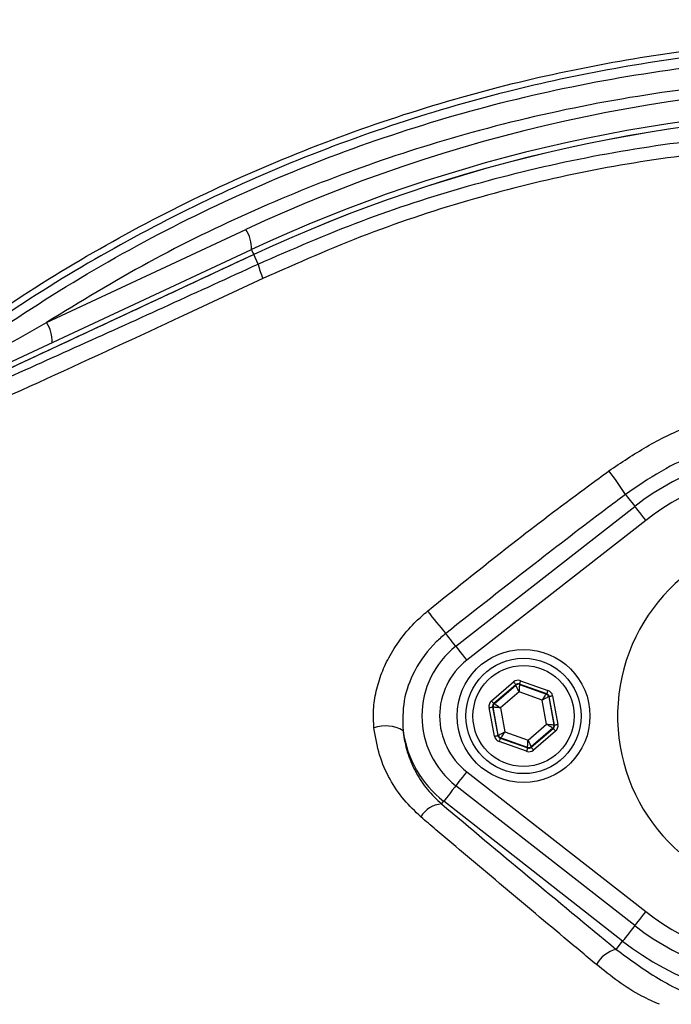
# Model space of a CAD drawing. Extents: x 0 to 10040, y 0 to 6534.
# Drawn here: x 3444 to 3517, y 1319 to 1430 of the extents above; entities that cross this region are included whole.
import ezdxf

# ---------------------------------------------------------------- set-up
doc = ezdxf.new("R2010")
doc.units = 0
doc.header["$LTSCALE"] = 5
doc.header["$MEASUREMENT"] = 0
doc.layers.get('0').update_dxf_attribs({"linetype": 'CONTINUOUS'})
doc.styles.add('ISO', font='GENISO.SHX')
doc.dimstyles.new('GEN-ISO', dxfattribs={"dimtxt": 50, "dimasz": 50, "dimexe": 40, "dimexo": 1, "dimgap": 30, "dimtad": 0, "dimtih": 1, "dimtoh": 1, "dimdec": 1, "dimdsep": 46, "dimtxsty": 'ISO', "dimcen": 2, "dimclrd": 256, "dimclre": 256, "dimclrt": 2, "dimadec": 0, "dimazin": 0, "dimtp": 0.1, "dimtm": 0.1, "dimtfac": 0.05, "dimtdec": 1, "dimtix": 1, "dimtmove": 2, "dimatfit": 3, "dimfxl": 1, "dimtolj": 1, "dimarcsym": 0})

# ---------------------------------------------------------------- blocks, each defined once
blk = doc.blocks.new('*D23')
at = {"color": 3}
for p, q in [((3196.48, 1413.27), (3196.48, 1689.93)), ((3531.48, 1536.41), (3531.48, 1689.93)), ((3496.48, 1664.93), (3231.48, 1664.93))]:
    blk.add_line(p, q, dxfattribs=at)
for points in [[(3231.48, 1670.76), (3231.48, 1659.1), (3196.48, 1664.93)], [(3496.48, 1659.1), (3496.48, 1670.76), (3531.48, 1664.93)]]:
    blk.add_solid(points, dxfattribs=at)
at = {"color": 2, "insert": (3363.98, 1719.93), "char_height": 50, "attachment_point": 5, "style": 'ISO'}
blk.add_mtext('\\A1;335', dxfattribs=at)

msp = doc.modelspace()

# ---------------------------------------------------------------- linework, layer by layer
at = {"color": 7, "linetype": 'Continuous'}
for p, q in [((3446.686, 1395.623), (3469.17, 1406.107)), ((3429.73, 1385.16), (3469.792, 1403.842)), ((3470.057, 1403.273), (3430.393, 1384.777)), ((3470.057, 1403.273), (3470.054, 1403.28)), ((3470.55, 1402.216), (3470.057, 1403.273)), ((3492.85, 1359.12), (3513.043, 1374.885)), ((3514.273, 1373.309), (3494.081, 1357.544)), ((3500.145, 1355.248), (3503.242, 1354.156)), ((3496.866, 1352.965), (3499.359, 1355.101)), ((3499.619, 1354.797), (3497.126, 1352.661)), ((3497.179, 1352.642), (3499.63, 1354.741)), ((3499.63, 1354.741), (3499.619, 1354.797)), ((3500.012, 1354.871), (3500.023, 1354.815)), ((3503.109, 1353.779), (3500.012, 1354.871)), ((3500.023, 1354.815), (3503.065, 1353.742)), ((3499.975, 1353.983), (3497.875, 1352.185)), ((3502.582, 1353.065), (3499.975, 1353.983)), ((3503.089, 1350.347), (3502.582, 1353.065)), ((3503.065, 1353.742), (3503.109, 1353.779)), ((3503.369, 1353.475), (3503.326, 1353.438)), ((3503.326, 1353.438), (3503.918, 1350.267)), ((3503.972, 1350.248), (3503.369, 1353.475)), ((3503.762, 1353.549), (3504.365, 1350.322)), ((3497.203, 1348.983), (3496.6, 1352.211)), ((3497.046, 1352.265), (3496.993, 1352.284)), ((3496.993, 1352.284), (3497.596, 1349.057)), ((3497.639, 1349.094), (3497.046, 1352.265)), ((3497.126, 1352.661), (3497.179, 1352.642)), ((3497.875, 1352.185), (3498.383, 1349.468)), ((3500.99, 1348.549), (3503.089, 1350.347)), ((3503.785, 1349.89), (3501.335, 1347.791)), ((3501.345, 1347.735), (3503.839, 1349.871)), ((3503.839, 1349.871), (3503.785, 1349.89)), ((3503.918, 1350.267), (3503.972, 1350.248)), ((3497.596, 1349.057), (3497.639, 1349.094)), ((3497.899, 1348.79), (3497.856, 1348.753)), ((3497.856, 1348.753), (3500.952, 1347.662)), ((3500.942, 1347.718), (3497.899, 1348.79)), ((3498.383, 1349.468), (3500.99, 1348.549)), ((3504.099, 1349.567), (3501.606, 1347.431)), ((3500.819, 1347.285), (3497.723, 1348.376)), ((3500.952, 1347.662), (3500.942, 1347.718)), ((3501.335, 1347.791), (3501.345, 1347.735)), ((3494.081, 1344.988), (3514.273, 1329.224)), ((3513.043, 1327.647), (3492.85, 1343.412)), ((3491.238, 1341.347), (3491.475, 1341.65)), ((3511.667, 1325.885), (3491.475, 1341.65)), ((3510.944, 1324.959), (3511.667, 1325.885))]:
    msp.add_line(p, q, dxfattribs=at)
for points in [[(3469.792, 1403.842), (3469.803, 1403.818), (3469.836, 1403.747), (3469.89, 1403.631), (3469.965, 1403.471), (3470.054, 1403.28)], [(3511.988, 1376.236), (3512.103, 1376.088), (3512.232, 1375.923), (3512.374, 1375.742), (3512.526, 1375.547), (3512.687, 1375.341), (3512.854, 1375.127), (3513.026, 1374.907), (3513.043, 1374.885)], [(3513.043, 1374.885), (3513.063, 1374.859), (3513.13, 1374.773), (3513.242, 1374.629), (3513.395, 1374.433), (3513.583, 1374.193), (3513.797, 1373.918), (3514.03, 1373.62), (3514.273, 1373.309)], [(3492.85, 1359.12), (3492.817, 1359.164), (3492.629, 1359.404), (3492.447, 1359.638), (3492.273, 1359.86), (3492.111, 1360.067), (3491.963, 1360.257), (3491.831, 1360.426), (3491.717, 1360.572)], [(3492.85, 1359.12), (3492.87, 1359.095), (3492.938, 1359.008), (3493.05, 1358.864), (3493.203, 1358.669), (3493.39, 1358.429), (3493.605, 1358.154), (3493.838, 1357.855), (3494.081, 1357.544)], [(3500.145, 1355.248), (3500.12, 1355.175), (3500.095, 1355.105), (3500.072, 1355.04), (3500.052, 1354.983), (3500.035, 1354.936), (3500.023, 1354.901), (3500.015, 1354.879), (3500.012, 1354.871)], [(3499.359, 1355.101), (3499.409, 1355.042), (3499.457, 1354.986), (3499.502, 1354.934), (3499.541, 1354.888), (3499.574, 1354.85), (3499.598, 1354.822), (3499.613, 1354.804), (3499.619, 1354.797)], [(3499.975, 1353.983), (3499.908, 1354.13), (3499.844, 1354.27), (3499.785, 1354.4), (3499.733, 1354.515), (3499.69, 1354.609), (3499.658, 1354.68), (3499.637, 1354.724), (3499.63, 1354.741)], [(3500.023, 1354.815), (3500.022, 1354.796), (3500.019, 1354.747), (3500.014, 1354.67), (3500.008, 1354.566), (3500.001, 1354.441), (3499.993, 1354.298), (3499.984, 1354.144), (3499.975, 1353.983)], [(3503.242, 1354.156), (3503.216, 1354.084), (3503.191, 1354.013), (3503.168, 1353.949), (3503.148, 1353.892), (3503.132, 1353.845), (3503.119, 1353.81), (3503.112, 1353.787), (3503.109, 1353.779)], [(3496.866, 1352.965), (3496.916, 1352.906), (3496.964, 1352.85), (3497.009, 1352.798), (3497.048, 1352.752), (3497.08, 1352.714), (3497.105, 1352.686), (3497.12, 1352.668), (3497.126, 1352.661)], [(3502.582, 1353.065), (3502.675, 1353.195), (3502.765, 1353.321), (3502.848, 1353.437), (3502.921, 1353.54), (3502.981, 1353.624), (3503.026, 1353.687), (3503.055, 1353.727), (3503.065, 1353.742)], [(3503.326, 1353.438), (3503.309, 1353.43), (3503.265, 1353.408), (3503.196, 1353.373), (3503.103, 1353.327), (3502.991, 1353.27), (3502.863, 1353.206), (3502.725, 1353.137), (3502.582, 1353.065)], [(3503.369, 1353.475), (3503.377, 1353.477), (3503.401, 1353.481), (3503.437, 1353.488), (3503.486, 1353.497), (3503.546, 1353.508), (3503.613, 1353.521), (3503.686, 1353.535), (3503.762, 1353.549)], [(3496.6, 1352.211), (3496.676, 1352.225), (3496.749, 1352.238), (3496.816, 1352.251), (3496.875, 1352.262), (3496.924, 1352.271), (3496.961, 1352.278), (3496.984, 1352.282), (3496.993, 1352.284)], [(3497.875, 1352.185), (3497.715, 1352.201), (3497.561, 1352.215), (3497.419, 1352.229), (3497.294, 1352.241), (3497.191, 1352.251), (3497.114, 1352.259), (3497.065, 1352.263), (3497.046, 1352.265)], [(3497.179, 1352.642), (3497.195, 1352.632), (3497.236, 1352.605), (3497.301, 1352.563), (3497.387, 1352.506), (3497.492, 1352.437), (3497.612, 1352.358), (3497.741, 1352.273), (3497.875, 1352.185)], [(3503.089, 1350.347), (3503.249, 1350.332), (3503.403, 1350.317), (3503.545, 1350.303), (3503.67, 1350.291), (3503.774, 1350.281), (3503.851, 1350.274), (3503.9, 1350.269), (3503.918, 1350.267)], [(3503.785, 1349.89), (3503.77, 1349.9), (3503.729, 1349.927), (3503.664, 1349.97), (3503.577, 1350.027), (3503.472, 1350.096), (3503.353, 1350.174), (3503.224, 1350.259), (3503.089, 1350.347)], [(3503.839, 1349.871), (3503.845, 1349.864), (3503.86, 1349.846), (3503.884, 1349.818), (3503.917, 1349.78), (3503.956, 1349.734), (3504, 1349.682), (3504.049, 1349.626), (3504.099, 1349.567)], [(3503.972, 1350.248), (3503.98, 1350.25), (3504.004, 1350.254), (3504.04, 1350.261), (3504.089, 1350.27), (3504.149, 1350.281), (3504.216, 1350.294), (3504.289, 1350.307), (3504.365, 1350.322)], [(3497.203, 1348.983), (3497.279, 1348.998), (3497.352, 1349.011), (3497.419, 1349.024), (3497.478, 1349.035), (3497.527, 1349.044), (3497.564, 1349.051), (3497.587, 1349.055), (3497.596, 1349.057)], [(3497.639, 1349.094), (3497.655, 1349.102), (3497.699, 1349.124), (3497.769, 1349.159), (3497.861, 1349.206), (3497.974, 1349.262), (3498.101, 1349.326), (3498.239, 1349.396), (3498.383, 1349.468)], [(3497.856, 1348.753), (3497.853, 1348.745), (3497.845, 1348.723), (3497.833, 1348.687), (3497.816, 1348.64), (3497.796, 1348.583), (3497.773, 1348.519), (3497.749, 1348.449), (3497.723, 1348.376)], [(3498.383, 1349.468), (3498.29, 1349.337), (3498.2, 1349.211), (3498.117, 1349.095), (3498.044, 1348.993), (3497.984, 1348.908), (3497.938, 1348.845), (3497.91, 1348.805), (3497.899, 1348.79)], [(3500.942, 1347.718), (3500.943, 1347.736), (3500.946, 1347.785), (3500.95, 1347.863), (3500.956, 1347.966), (3500.964, 1348.091), (3500.972, 1348.234), (3500.981, 1348.388), (3500.99, 1348.549)], [(3500.99, 1348.549), (3501.057, 1348.403), (3501.121, 1348.262), (3501.18, 1348.132), (3501.232, 1348.018), (3501.275, 1347.923), (3501.307, 1347.852), (3501.327, 1347.808), (3501.335, 1347.791)], [(3500.952, 1347.662), (3500.949, 1347.653), (3500.942, 1347.631), (3500.929, 1347.596), (3500.913, 1347.549), (3500.893, 1347.492), (3500.87, 1347.427), (3500.845, 1347.357), (3500.819, 1347.285)], [(3501.345, 1347.735), (3501.351, 1347.728), (3501.367, 1347.711), (3501.391, 1347.682), (3501.423, 1347.644), (3501.463, 1347.599), (3501.507, 1347.546), (3501.555, 1347.49), (3501.606, 1347.431)], [(3494.081, 1344.988), (3493.838, 1344.677), (3493.605, 1344.378), (3493.39, 1344.104), (3493.203, 1343.864), (3493.05, 1343.668), (3492.938, 1343.524), (3492.87, 1343.437), (3492.85, 1343.412)], [(3492.85, 1343.412), (3492.724, 1343.25), (3492.45, 1342.899), (3492.195, 1342.572), (3491.968, 1342.282), (3491.777, 1342.037), (3491.628, 1341.846), (3491.526, 1341.715), (3491.475, 1341.65)], [(3514.273, 1329.224), (3514.03, 1328.913), (3513.797, 1328.614), (3513.583, 1328.339), (3513.395, 1328.099), (3513.242, 1327.903), (3513.13, 1327.759), (3513.063, 1327.673), (3513.043, 1327.647)], [(3513.043, 1327.647), (3512.916, 1327.485), (3512.642, 1327.134), (3512.387, 1326.808), (3512.16, 1326.517), (3511.969, 1326.272), (3511.82, 1326.081), (3511.718, 1325.951), (3511.667, 1325.885)]]:
    msp.add_lwpolyline(points, dxfattribs=at)
for centre, radius in [((3531.482, 1306.266), 162.5), ((3531.482, 1306.266), 160), ((3500.482, 1351.266), 7.5), ((3500.482, 1351.266), 6.5), ((3500.482, 1351.266), 5.7)]:
    msp.add_circle(centre, radius, dxfattribs=at)
for centre, radius, start, end in [((3531.482, 1306.266), 162.5, 90, 270), ((3542.916, 1247.957), 174.5, 90, 115), ((3542.482, 1247.957), 172, 90, 115), ((3542.482, 1247.957), 171.38, 90, 115), ((3542.482, 1247.957), 171.372, 90, 115), ((3465.881, 1403.986), 3.914, 357.89073, 32.83062), ((3477.44, 1403.583), 7.025, 191.21502, 205.26261), ((3443.397, 1393.501), 3.914, 357.89111, 32.83042), ((3531.482, 1351.266), 29.964, 52.02013, 127.97987), ((3479.269, 1355.233), 38.88, 32.69703, 37.48593), ((3531.482, 1351.266), 27.965, 52.02013, 127.97987), ((3531.482, 1351.266), 20.386, 90, 347.69611), ((3545.786, 1407.046), 71.297, 218.06355, 220.68043), ((3498.982, 1351.266), 9.964, 127.97987, 232.02013), ((3498.982, 1351.266), 7.965, 127.97987, 232.02013), ((3499.89, 1354.437), 0.4, 70.59371, 130.57419), ((3502.932, 1353.365), 0.4, 10.59459, 70.57251), ((3497.44, 1352.339), 0.4, 130.59493, 190.57231), ((3484.918, 1346.338), 3.815, 58.74614, 110.03048), ((3503.525, 1350.194), 0.4, 310.59417, 10.57306), ((3498.982, 1351.266), 12.2, 187.85301, 232.02013), ((3498.032, 1349.167), 0.4, 190.59335, 250.57404), ((3501.075, 1348.095), 0.4, 250.59369, 310.57422), ((3491.384, 1338.511), 2.839, 92.94456, 150.84852), ((3531.482, 1351.266), 27.965, 232.02013, 307.97987), ((3531.482, 1351.266), 29.964, 232.02013, 307.97987), ((3531.482, 1351.266), 32.2, 232.02013, 307.97987), ((3511.764, 1321.552), 3.505, 103.52447, 150.94274)]:
    msp.add_arc(centre, radius, start, end, dxfattribs=at)
for centre, major_axis, ratio, start_param, end_param in [((3499.879, 1354.493), (0.147, -0.787), 0.9997969, 2.6180818, 3.6651035), ((3499.879, 1354.493), (-0.074, 0.393), 0.9993911, 5.7596745, 6.8066962), ((3502.975, 1353.402), (-0.608, -0.521), 0.9997969, 2.6180818, 3.6651035), ((3497.386, 1352.357), (0.755, -0.266), 0.9997969, 2.6180818, 3.6651035), ((3502.975, 1353.402), (0.304, 0.26), 0.9993911, 5.7596745, 6.8066962), ((3497.386, 1352.357), (0.377, -0.133), 0.9993911, 2.6180818, 3.6651035), ((3503.578, 1350.175), (0.377, -0.133), 0.9993911, 5.7596745, 6.8066962), ((3503.578, 1350.175), (-0.755, 0.266), 0.9997969, 2.6180818, 3.6651035), ((3497.989, 1349.13), (0.608, 0.521), 0.9997969, 2.6180818, 3.6651035), ((3497.989, 1349.13), (0.304, 0.26), 0.9993911, 2.6180818, 3.6651035), ((3501.085, 1348.039), (-0.147, 0.787), 0.9997969, 2.6180818, 3.6651035), ((3501.085, 1348.039), (-0.074, 0.393), 0.9993911, 2.6180818, 3.6651035)]:
    msp.add_ellipse(centre, major_axis=major_axis, ratio=ratio, start_param=start_param, end_param=end_param, dxfattribs=at)
for points, knots in [([(3407.388, 1472.344), (3410.117, 1474.599), (3416.611, 1479.967), (3427.488, 1487.687), (3439.994, 1495.411), (3453.017, 1502.272), (3466.453, 1508.237), (3480.381, 1513.32), (3494.783, 1517.423), (3509.611, 1520.511), (3524.637, 1522.568), (3539.751, 1523.598), (3554.793, 1523.609), (3569.713, 1522.614), (3584.473, 1520.651), (3599.088, 1517.725), (3613.463, 1513.847), (3627.774, 1508.94), (3641.944, 1502.916), (3655.901, 1495.758), (3669.338, 1487.626), (3682.159, 1478.587), (3694.502, 1468.511), (3706.28, 1457.378), (3717.441, 1445.216), (3727.732, 1432.284), (3737.083, 1418.681), (3745.371, 1404.55), (3752.622, 1389.976), (3758.912, 1375.044), (3764.201, 1359.714), (3768.541, 1344.1), (3770.511, 1333.496), (3771.494, 1328.203)], [0, 0, 0, 0, 0.0223223, 0.0531175, 0.0840201, 0.114959, 0.1458614, 0.1766566, 0.2083756, 0.2402087, 0.2720892, 0.3039388, 0.3356716, 0.3668675, 0.3981669, 0.4294988, 0.4607932, 0.491985, 0.5248308, 0.5578007, 0.5908158, 0.6237915, 0.6566422, 0.6912077, 0.7259042, 0.7606463, 0.7953447, 0.8299116, 0.863861, 0.8979237, 0.9320167, 0.9660638, 1, 1, 1, 1]), ([(3769.029, 1327.798), (3768.056, 1333.037), (3766.106, 1343.532), (3761.81, 1358.986), (3756.574, 1374.158), (3750.347, 1388.937), (3743.172, 1403.359), (3734.972, 1417.34), (3725.722, 1430.796), (3715.542, 1443.59), (3704.501, 1455.62), (3692.852, 1466.632), (3680.647, 1476.595), (3667.971, 1485.532), (3654.687, 1493.572), (3640.888, 1500.65), (3626.878, 1506.606), (3612.727, 1511.458), (3598.512, 1515.292), (3584.06, 1518.185), (3569.465, 1520.126), (3554.712, 1521.11), (3539.842, 1521.1), (3524.901, 1520.082), (3510.047, 1518.05), (3495.39, 1514.997), (3484.344, 1511.851), (3475.333, 1508.809), (3468.245, 1506.159), (3458.575, 1502.06), (3447.842, 1496.835), (3436.218, 1490.241), (3424.987, 1482.988), (3417.917, 1477.574), (3414.386, 1474.87)], [0, 0, 0, 0, 0.03447564, 0.06906394, 0.10369895, 0.13830331, 0.17279246, 0.2078898, 0.24312058, 0.27839579, 0.31362473, 0.34872053, 0.38205681, 0.41551992, 0.44902296, 0.48248004, 0.51581129, 0.5474699, 0.57923274, 0.61103359, 0.64280149, 0.67446436, 0.70666113, 0.73897629, 0.7713228, 0.80362105, 0.8358036, 0.8455874, 0.86517652, 0.88476571, 0.91354742, 0.94238512, 0.97122094, 1, 1, 1, 1]), ([(3734.625, 1158.675), (3737.462, 1163.53), (3743.125, 1173.221), (3750.319, 1188.426), (3756.51, 1203.996), (3761.596, 1219.919), (3765.588, 1236.118), (3768.464, 1252.534), (3770.17, 1268.64), (3770.783, 1284.344), (3770.527, 1299.569), (3769.248, 1314.692), (3767.02, 1329.656), (3763.844, 1344.408), (3759.616, 1359.338), (3754.252, 1374.368), (3747.67, 1389.396), (3740.061, 1403.903), (3731.57, 1417.868), (3722.092, 1431.108), (3711.733, 1443.6), (3700.842, 1454.963), (3689.555, 1465.234), (3677.972, 1474.444), (3665.84, 1482.904), (3653.109, 1490.392), (3639.928, 1496.949), (3625.981, 1502.749), (3611.285, 1507.673), (3595.878, 1511.606), (3580.248, 1514.396), (3564.463, 1516.022), (3548.618, 1516.495), (3532.81, 1515.912), (3517.593, 1514.13), (3503.041, 1511.348), (3489.195, 1507.682), (3475.688, 1503.078), (3462.57, 1497.572), (3449.98, 1491.189), (3440.7, 1485.749), (3435.667, 1482.441), (3434.515, 1481.684)], [0, 0, 0, 0, 0.0276068, 0.0551071, 0.0825172, 0.109856, 0.1371447, 0.1644038, 0.1916531, 0.2166359, 0.2415534, 0.2663763, 0.29112, 0.315801, 0.3404369, 0.3672809, 0.3941135, 0.4209453, 0.4476769, 0.4743, 0.5008343, 0.5273017, 0.5515246, 0.5757268, 0.5999237, 0.6241021, 0.6481768, 0.6721525, 0.698216, 0.7242116, 0.7501672, 0.7761099, 0.802063, 0.8279422, 0.8536998, 0.8772102, 0.9006295, 0.9239654, 0.9472259, 0.9704255, 0.9932344, 1, 1, 1, 1]), ([(3623.763, 1209.009), (3621.189, 1207.195), (3616.04, 1203.567), (3607.556, 1198.76), (3598.449, 1194.503), (3588.714, 1190.955), (3578.727, 1188.218), (3567.457, 1186.166), (3554.903, 1184.915), (3541.086, 1184.527), (3527.237, 1185.189), (3514.058, 1186.818), (3501.616, 1189.294), (3489.931, 1192.438), (3478.479, 1196.335), (3467.35, 1200.95), (3456.542, 1206.293), (3446.107, 1212.37), (3436.071, 1219.148), (3426.535, 1226.546), (3417.552, 1234.501), (3410.046, 1242.11), (3403.806, 1249.135), (3398.726, 1255.523), (3394.121, 1262.297), (3390.086, 1269.661), (3386.791, 1277.628), (3384.255, 1286.072), (3382.591, 1294.774), (3381.865, 1303.629), (3382.054, 1312.515), (3383.081, 1320.731), (3384.75, 1328.192), (3386.84, 1334.893), (3389.537, 1341.6), (3392.944, 1348.191), (3397.041, 1354.595), (3401.577, 1360.654), (3407.733, 1367.939), (3415.722, 1376.319), (3425.852, 1385.474), (3436.694, 1393.893), (3448.112, 1401.456), (3460.061, 1408.109), (3472.456, 1413.847), (3485.287, 1418.672), (3498.025, 1422.401), (3510.565, 1425.093), (3522.816, 1426.869), (3535.143, 1427.824), (3546.786, 1427.926), (3557.69, 1427.376), (3567.844, 1426.282), (3577.88, 1424.498), (3587.714, 1421.929), (3597.28, 1418.504), (3606.529, 1414.298), (3615.405, 1409.335), (3621.035, 1405.54), (3623.76, 1403.526), (3623.763, 1403.523)], [0, 0, 0, 0, 0.0153324, 0.0306649, 0.0474817, 0.0643589, 0.0812396, 0.0980612, 0.1203814, 0.1427794, 0.1651732, 0.1874877, 0.2069204, 0.226431, 0.2459711, 0.2654874, 0.2849247, 0.3047184, 0.3245814, 0.3444729, 0.3643453, 0.3841469, 0.3977646, 0.4114191, 0.4250318, 0.4385924, 0.4528686, 0.4671882, 0.4814616, 0.4957391, 0.510063, 0.5243405, 0.5357247, 0.547132, 0.5585172, 0.5710778, 0.5836843, 0.5963241, 0.6089301, 0.6314917, 0.65412, 0.6767429, 0.6992972, 0.7213969, 0.7435711, 0.7657408, 0.7878344, 0.8077273, 0.8276775, 0.8476291, 0.8675236, 0.8841218, 0.9007592, 0.9173794, 0.9339541, 0.9504315, 0.9669666, 0.9835012, 0.9999779, 1, 1, 1, 1]), ([(3624.64, 1401.936), (3624.252, 1402.228), (3621.183, 1404.543), (3615.197, 1408.582), (3606.396, 1413.526), (3597.223, 1417.716), (3587.722, 1421.138), (3577.938, 1423.714), (3567.937, 1425.51), (3557.816, 1426.617), (3546.932, 1427.182), (3535.294, 1427.095), (3522.96, 1426.148), (3510.7, 1424.375), (3498.155, 1421.68), (3485.415, 1417.94), (3472.586, 1413.098), (3460.197, 1407.338), (3448.264, 1400.662), (3436.873, 1393.077), (3426.066, 1384.639), (3415.975, 1375.466), (3408.041, 1367.09), (3401.95, 1359.839), (3397.485, 1353.848), (3393.454, 1347.518), (3390.109, 1341.015), (3387.466, 1334.407), (3385.421, 1327.818), (3383.788, 1320.484), (3382.784, 1312.408), (3382.599, 1303.674), (3383.309, 1294.97), (3384.937, 1286.415), (3387.418, 1278.114), (3390.649, 1270.263), (3394.614, 1262.989), (3399.154, 1256.282), (3404.162, 1249.954), (3410.34, 1242.959), (3417.798, 1235.352), (3426.748, 1227.379), (3436.255, 1219.963), (3446.265, 1213.167), (3456.681, 1207.07), (3467.48, 1201.708), (3478.608, 1197.076), (3490.061, 1193.166), (3501.75, 1190.014), (3514.196, 1187.535), (3527.382, 1185.912), (3541.237, 1185.264), (3555.058, 1185.671), (3567.59, 1186.944), (3578.81, 1189.011), (3588.722, 1191.747), (3598.381, 1195.288), (3607.632, 1199.634), (3616.452, 1204.682), (3621.911, 1208.625), (3624.64, 1210.597)], [0, 0, 0, 0, 0.0023641, 0.0187204, 0.0351339, 0.0515478, 0.0679047, 0.0844272, 0.1009951, 0.1175802, 0.1341261, 0.1540311, 0.1739937, 0.193955, 0.2138582, 0.2359559, 0.2581304, 0.2803095, 0.3024134, 0.3249403, 0.3475364, 0.3701378, 0.3926723, 0.4051279, 0.4176165, 0.4300719, 0.4424821, 0.4536741, 0.4648877, 0.4760786, 0.4901109, 0.5041886, 0.5182208, 0.5322518, 0.546328, 0.5603617, 0.5737809, 0.5872515, 0.6007636, 0.6142396, 0.6340211, 0.6538739, 0.6737458, 0.693589, 0.7133625, 0.7328069, 0.7523311, 0.7718794, 0.7913979, 0.8108375, 0.8331585, 0.8555596, 0.877965, 0.9002916, 0.9169974, 0.9337616, 0.9505222, 0.9672231, 0.9836116, 1, 1, 1, 1]), ([(3426.762, 1383.676), (3429.093, 1385.593), (3433.754, 1389.426), (3442.643, 1395.829), (3453.552, 1402.666), (3466.692, 1409.439), (3480.327, 1415.114), (3494.325, 1419.626), (3508.611, 1422.934), (3523.095, 1425.059), (3537.7, 1426.003), (3550.323, 1425.786), (3560.89, 1424.897), (3569.405, 1423.781), (3577.839, 1422.202), (3583.324, 1420.632), (3586.067, 1419.848)], [0, 0, 0, 0, 0.0530527, 0.1061054, 0.1927119, 0.2796126, 0.3665162, 0.4531268, 0.5391431, 0.625443, 0.7117437, 0.7977609, 0.848505, 0.899249, 0.949625, 1, 1, 1, 1]), ([(3559.124, 1422.457), (3556.662, 1422.676), (3549.479, 1423.315), (3537.515, 1423.499), (3523.185, 1422.619), (3508.845, 1420.526), (3495.119, 1417.346), (3482.189, 1413.255), (3470.002, 1408.363), (3458.082, 1402.578), (3450.484, 1397.941), (3446.686, 1395.623)], [0, 0, 0, 0, 0.06303, 0.183903, 0.304776, 0.4288795, 0.5529827, 0.6634963, 0.7740095, 0.8870051, 1, 1, 1, 1]), ([(3470.55, 1402.216), (3474.413, 1403.893), (3482.139, 1407.245), (3494.257, 1411.168), (3506.694, 1414.217), (3518.997, 1416.188), (3530.966, 1417.247), (3538.636, 1417.229), (3542.482, 1417.22)], [0, 0, 0, 0, 0.1686551, 0.3372982, 0.5106556, 0.6840048, 0.8415019, 1, 1, 1, 1]), ([(3541.592, 1415.59), (3537.853, 1415.602), (3530.35, 1415.626), (3518.737, 1414.583), (3506.879, 1412.658), (3494.784, 1409.673), (3482.773, 1405.748), (3474.983, 1402.306), (3471.087, 1400.585)], [0, 0, 0, 0, 0.1572329, 0.3155192, 0.4840766, 0.6526438, 0.8263134, 1, 1, 1, 1]), ([(3430.715, 1384.265), (3433.992, 1385.715), (3440.546, 1388.617), (3450.485, 1393.075), (3460.488, 1397.601), (3467.196, 1400.678), (3470.55, 1402.216)], [0, 0, 0, 0, 0.2490814, 0.4981574, 0.7490823, 1, 1, 1, 1]), ([(3471.087, 1400.585), (3468.074, 1399.174), (3459.922, 1395.359), (3446.635, 1389.231), (3436.468, 1384.63), (3431.374, 1382.324)], [0, 0, 0, 0, 0.2263564, 0.6123309, 1, 1, 1, 1]), ([(3428.002, 1384.583), (3428.19, 1384.703), (3429.354, 1385.444), (3432.762, 1387.566), (3438.769, 1391.187), (3443.845, 1394.031), (3446.686, 1395.623)], [0, 0, 0, 0, 0.0335675, 0.2079, 0.5567945, 1, 1, 1, 1]), ([(3510.12, 1378.894), (3511.517, 1379.835), (3514.33, 1381.732), (3518.905, 1383.957), (3523.695, 1385.707), (3528.092, 1386.69), (3532.021, 1387.098), (3534.233, 1386.971), (3535.348, 1386.907)], [0, 0, 0, 0, 0.1853009, 0.3733874, 0.5582777, 0.7467735, 0.8722961, 1, 1, 1, 1]), ([(3535.561, 1383.206), (3534.539, 1383.285), (3532.481, 1383.442), (3528.858, 1383.205), (3524.73, 1382.455), (3520.246, 1380.971), (3515.921, 1378.942), (3513.307, 1377.143), (3511.988, 1376.236)], [0, 0, 0, 0, 0.12330519, 0.24831266, 0.43356241, 0.6226249, 0.80966973, 1, 1, 1, 1]), ([(3489.651, 1363.089), (3493.008, 1365.787), (3498.989, 1370.592), (3505.866, 1375.794), (3509.351, 1378.334), (3510.12, 1378.894)], [0, 0, 0, 0, 0.499284, 0.8895096, 1, 1, 1, 1]), ([(3511.988, 1376.236), (3511.234, 1375.67), (3507.816, 1373.104), (3501.033, 1367.916), (3495.067, 1363.212), (3491.717, 1360.572)], [0, 0, 0, 0, 0.1103953, 0.5005878, 1, 1, 1, 1]), ([(3483.611, 1349.922), (3483.574, 1350.609), (3483.499, 1351.984), (3483.822, 1354.078), (3484.45, 1356.129), (3485.414, 1358.174), (3486.716, 1360.138), (3488.167, 1361.805), (3489.217, 1362.714), (3489.651, 1363.089)], [0, 0, 0, 0, 0.1409774, 0.2820194, 0.4254604, 0.5689567, 0.7283042, 0.887693, 1, 1, 1, 1]), ([(3491.717, 1360.572), (3491.349, 1360.259), (3489.95, 1359.067), (3488.139, 1356.576), (3486.811, 1353.062), (3486.869, 1350.738), (3486.897, 1349.599)], [0, 0, 0, 0, 0.1153721, 0.4394578, 0.7252873, 1, 1, 1, 1]), ([(3488.904, 1339.894), (3488.245, 1340.515), (3486.908, 1341.773), (3485.341, 1344.143), (3484.12, 1346.863), (3483.783, 1348.89), (3483.611, 1349.922)], [0, 0, 0, 0, 0.235337, 0.4774363, 0.7340509, 1, 1, 1, 1]), ([(3486.897, 1349.599), (3486.913, 1349.461), (3487.015, 1348.563), (3487.4, 1346.921), (3488.316, 1344.832), (3489.582, 1342.915), (3490.681, 1341.874), (3491.238, 1341.347)], [0, 0, 0, 0, 0.0427772, 0.2779455, 0.5201475, 0.756854, 1, 1, 1, 1]), ([(3491.238, 1341.347), (3494.467, 1338.642), (3500.933, 1333.225), (3507.604, 1327.717), (3510.944, 1324.959)], [0, 0, 0, 0, 0.4994185, 1, 1, 1, 1]), ([(3508.7, 1323.254), (3507.475, 1324.275), (3503.8, 1327.337), (3497.748, 1332.413), (3492.4, 1336.928), (3489.472, 1339.412), (3488.904, 1339.894)], [0, 0, 0, 0, 0.1823181, 0.5469969, 0.9121312, 1, 1, 1, 1]), ([(3510.944, 1324.959), (3512.497, 1323.819), (3515.603, 1321.537), (3519.697, 1319.535), (3522.201, 1318.918), (3522.82, 1318.766)], [0, 0, 0, 0, 0.4295674, 0.8591218, 1, 1, 1, 1]), ([(3515.833, 1318.766), (3515.161, 1319.059), (3512.568, 1320.189), (3510.346, 1321.949), (3508.7, 1323.254)], [0, 0, 0, 0, 0.2588037, 1, 1, 1, 1])]:
    msp.add_open_spline(points, degree=3, knots=knots, dxfattribs=at)
msp.add_open_spline([(3470.054, 1403.28), (3430.391, 1384.785)], degree=1, dxfattribs=at)

# ---------------------------------------------------------------- dimensions: what is measured, and where the dimension line sits
dim = msp.add_linear_dim(base=(3196.482, 1664.931), p1=(3531.482, 1535.406), p2=(3196.482, 1412.266), dimstyle='GEN-ISO', override={"dimasz": 35, "dimexe": 25, "dimtad": 1, "dimtih": 0, "dimtoh": 0, "dimclrd": 3, "dimclre": 3, "dimadec": 2, "dimazin": 2, "dimlwd": 25, "dimlwe": 25})
dim.commit()
dim.dimension.update_dxf_attribs({"geometry": '*D23', "text_midpoint": (3363.982, 1719.931)})

doc.saveas('drawing.dxf')
